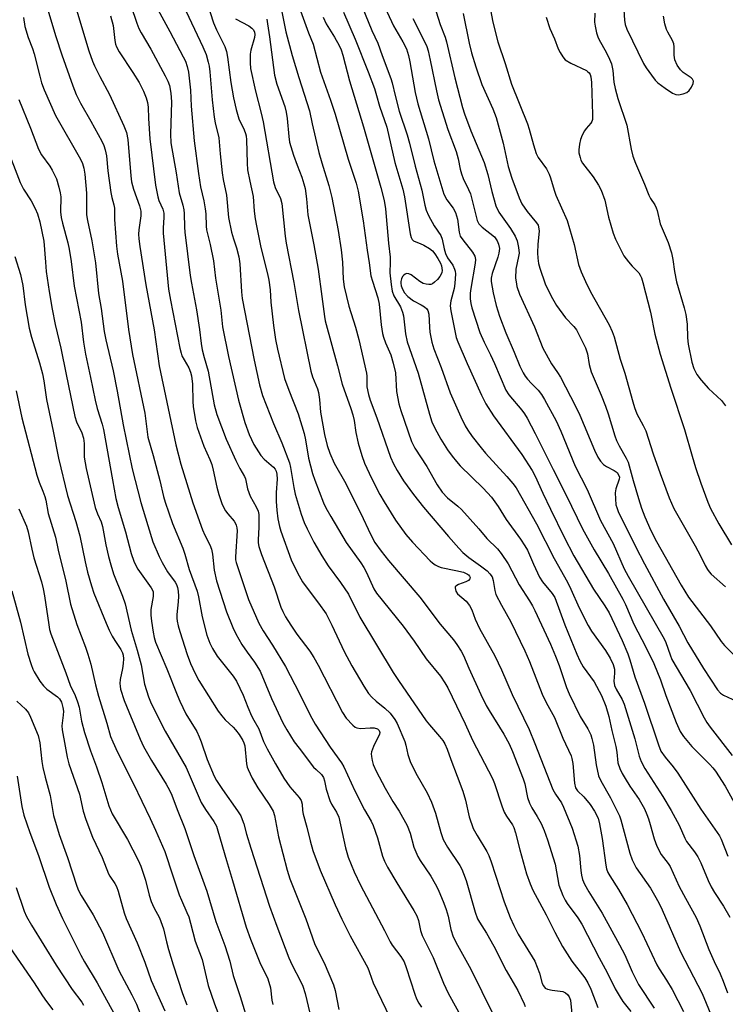
# Model space of a CAD drawing. Units: inches. Extents: x 1231771 to 1237771, y 577453 to 581453.
# Drawn here: x 1231983 to 1232190, y 579061 to 579350 of the extents above; entities that cross this region are included whole.
import ezdxf

# ---------------------------------------------------------------- set-up
doc = ezdxf.new("R2010")
doc.units = ezdxf.units.IN
doc.header["$MEASUREMENT"] = 0
doc.layers.add('Undefined', color=1, linetype='Continuous')

msp = doc.modelspace()

# ---------------------------------------------------------------- linework, layer by layer
at = {"layer": 'Undefined'}
for points, elevation in [([(1232027.89, 579361.55), (1232036.96, 579342.17), (1232037.92, 579339.88), (1232038.58, 579337.66), (1232038.82, 579336.46), (1232039.03, 579334.81), (1232039.72, 579326.57), (1232040.28, 579321.54), (1232040.59, 579319.84), (1232041.7, 579315.43), (1232042.07, 579310.71), (1232042.67, 579305.17), (1232042.97, 579303.2), (1232043.88, 579298.55), (1232044.53, 579291.98), (1232045.37, 579287.71), (1232045.97, 579285.76), (1232046.91, 579283.12), (1232047.59, 579280.42), (1232047.82, 579278.34), (1232048.32, 579270.19), (1232048.55, 579268.15), (1232052.03, 579250.06), (1232053.63, 579242.77), (1232054.53, 579239.68), (1232057.77, 579231.47), (1232060.19, 579225.76), (1232062.39, 579219.91), (1232062.73, 579218.48), (1232063.69, 579212.59), (1232064.08, 579210.7), (1232065.83, 579204.75), (1232066.74, 579202.33), (1232067.59, 579200.47), (1232069.6, 579196.56), (1232071.9, 579192.52), (1232073.81, 579189.61), (1232077.42, 579184.72), (1232079.76, 579181.29), (1232083.14, 579174.48), (1232092.87, 579158.2), (1232094.42, 579155.85), (1232102.62, 579144.06), (1232103.58, 579142.81), (1232106.55, 579139.4), (1232107.44, 579138.24), (1232108.05, 579137.26), (1232108.75, 579135.64), (1232109.79, 579132.68), (1232111.72, 579127.79), (1232113.36, 579123.32), (1232114.15, 579120.68), (1232115.25, 579115.78), (1232116.42, 579112.4), (1232117.53, 579110.3), (1232120.36, 579105.62), (1232120.96, 579104.4), (1232121.66, 579102.57), (1232125.54, 579090.77), (1232127.25, 579086.15), (1232128.31, 579083.81), (1232129.63, 579081.31), (1232134.47, 579073.39), (1232135.84, 579069.86), (1232136.7, 579066.83), (1232137.05, 579066.06), (1232137.56, 579065.45), (1232138.25, 579065.11), (1232139.62, 579064.81), (1232142.75, 579064.39), (1232143.48, 579064.07), (1232144.09, 579063.52), (1232144.58, 579062.85), (1232144.94, 579061.88), (1232145.12, 579060.76), (1232145.45, 579056.99)], 522), ([(1232023.13, 579354.26), (1232027.28, 579346.71), (1232031.23, 579339.27), (1232031.88, 579337.93), (1232032.41, 579336.39), (1232032.74, 579334.7), (1232033.34, 579329.4), (1232033.56, 579324.77), (1232034.42, 579314.57), (1232035.67, 579304.97), (1232036.33, 579300.99), (1232037.28, 579296.9), (1232037.69, 579294.56), (1232037.83, 579293.08), (1232037.95, 579289.49), (1232038.08, 579288.33), (1232039.09, 579284.09), (1232040.13, 579279.23), (1232040.65, 579274.18), (1232042.28, 579264.75), (1232042.78, 579259.83), (1232044.51, 579251.13), (1232047.48, 579238.25), (1232049.3, 579231.75), (1232050.62, 579228.22), (1232051.93, 579225.27), (1232054.03, 579222.03), (1232055.02, 579220.93), (1232057.76, 579218.64), (1232058.24, 579218.02), (1232058.52, 579217.38), (1232058.7, 579216.54), (1232058.78, 579215.07), (1232058.52, 579211.11), (1232058.55, 579208.5), (1232058.72, 579205.91), (1232059.02, 579203.37), (1232059.49, 579201.17), (1232059.87, 579199.82), (1232062.97, 579191.36), (1232064.83, 579187.49), (1232066.25, 579184.91), (1232067.92, 579182.62), (1232071, 579178.64), (1232073.17, 579175.49), (1232074.89, 579172.1), (1232078.45, 579164.43), (1232080.71, 579160.23), (1232084.23, 579154.22), (1232085.68, 579152.09), (1232086.58, 579150.99), (1232087.86, 579149.82), (1232090.45, 579147.73), (1232092, 579146.23), (1232093.4, 579144.45), (1232094.1, 579143.22), (1232096.29, 579137.91), (1232096.59, 579136.83), (1232097.17, 579134.11), (1232097.88, 579132.01), (1232099.58, 579128.63), (1232102.83, 579122.8), (1232104.14, 579120.07), (1232105.29, 579116.84), (1232106.86, 579111.2), (1232107.61, 579109.11), (1232108.85, 579106.9), (1232112.49, 579101.45), (1232113.03, 579100.44), (1232113.59, 579099.15), (1232114.36, 579097.05), (1232117.01, 579087.72), (1232117.66, 579085.83), (1232118.21, 579084.85), (1232120.32, 579081.59), (1232122.51, 579077.74), (1232126.08, 579070.58), (1232129.54, 579064.73), (1232131.4, 579060.8), (1232131.65, 579059.98)], 524), ([(1232038.18, 579355.31), (1232040.12, 579349.25), (1232040.95, 579347.2), (1232043.41, 579342.28), (1232043.93, 579340.83), (1232044.23, 579339.19), (1232045.2, 579331.65), (1232046.02, 579327.22), (1232046.78, 579323.77), (1232047.14, 579322.35), (1232047.56, 579321.05), (1232049.16, 579317.76), (1232049.55, 579316.69), (1232049.72, 579315.99), (1232049.81, 579314.87), (1232049.96, 579308), (1232050.11, 579306), (1232050.76, 579302.67), (1232051.8, 579298.16), (1232052.09, 579293.86), (1232052.37, 579291.6), (1232052.73, 579289.55), (1232054.03, 579283.14), (1232055.97, 579275.47), (1232056.38, 579273.56), (1232056.75, 579270.75), (1232056.96, 579267.07), (1232057.78, 579260.24), (1232058.35, 579256.16), (1232058.87, 579253.25), (1232061, 579244.67), (1232062.23, 579241.23), (1232064.98, 579234.26), (1232066.73, 579228.53), (1232067.17, 579226.66), (1232068.04, 579221.2), (1232069.16, 579216.69), (1232069.84, 579214.75), (1232072.42, 579208.12), (1232073.12, 579206.64), (1232074.53, 579204.13), (1232079.08, 579196.47), (1232083.36, 579190.51), (1232084.24, 579189.14), (1232085.02, 579187.64), (1232087.25, 579182.87), (1232087.98, 579181.58), (1232095.82, 579171.82), (1232099.1, 579167.39), (1232102.61, 579162.26), (1232106.83, 579157.12), (1232108.11, 579155.19), (1232108.99, 579153.7), (1232114.04, 579143.09), (1232116.2, 579138.32), (1232122.06, 579127.1), (1232122.68, 579125.55), (1232124.79, 579119.02), (1232125.5, 579117.19), (1232126.19, 579116.01), (1232127.96, 579113.43), (1232128.36, 579112.67), (1232128.86, 579111.08), (1232130.06, 579106.07), (1232132.08, 579099.07), (1232133.12, 579096.12), (1232133.91, 579094.27), (1232137.87, 579087.02), (1232140.39, 579081.91), (1232142.65, 579077.66), (1232145.38, 579073.38), (1232149.15, 579068.49), (1232150.12, 579067.01), (1232151, 579065.15), (1232153.03, 579059.74)], 520), ([(1232065.65, 579352.79), (1232067.98, 579346.34), (1232069.34, 579342.97), (1232071.58, 579334.77), (1232074.5, 579326.55), (1232075.85, 579322.4), (1232079.68, 579309.12), (1232082.03, 579302.09), (1232082.56, 579299.78), (1232084.06, 579290.99), (1232085.21, 579282.41), (1232085.85, 579278.68), (1232086.37, 579274.89), (1232086.78, 579273.25), (1232088.34, 579268.41), (1232088.78, 579266.51), (1232089.37, 579260.42), (1232089.74, 579257.89), (1232090.05, 579256.8), (1232090.64, 579255.2), (1232092.19, 579251.65), (1232092.93, 579249.22), (1232093.57, 579246.29), (1232093.91, 579240.81), (1232094.57, 579237.24), (1232095.14, 579235.29), (1232098.26, 579226.1), (1232099.21, 579224.18), (1232102.76, 579218.79), (1232105.82, 579213.38), (1232107.3, 579211.2), (1232108.84, 579209.56), (1232111.93, 579207.11), (1232112.99, 579206.14), (1232118.08, 579200.42), (1232120.38, 579197.58), (1232123.51, 579194.56), (1232124.64, 579193.19), (1232126.7, 579190.17), (1232129.88, 579184), (1232132.94, 579179.27), (1232133.81, 579177.8), (1232134.47, 579176.5), (1232139.07, 579166.58), (1232140.58, 579163.05), (1232141.63, 579160.28), (1232143.81, 579153.83), (1232144.56, 579151.93), (1232147.81, 579145.25), (1232150.05, 579141.64), (1232150.93, 579139.87), (1232151.26, 579138.79), (1232151.7, 579136.84), (1232152.51, 579131.1), (1232153.26, 579127.8), (1232153.86, 579126.38), (1232156.71, 579121.35), (1232159.34, 579116.09), (1232159.74, 579114.87), (1232162.38, 579105.14), (1232163.08, 579103.18), (1232164.29, 579100.82), (1232168.47, 579094.79), (1232169.67, 579092.8), (1232170.89, 579090.54), (1232171.87, 579088.47), (1232177.3, 579076.07), (1232183.64, 579063.88), (1232186.71, 579056.51)], 512), ([(1232083.82, 579353.95), (1232086.65, 579347.01), (1232088.39, 579343.29), (1232089.65, 579339.59), (1232092.24, 579332.92), (1232092.63, 579331.58), (1232093.43, 579327.85), (1232094.62, 579323.29), (1232096.98, 579316.34), (1232097.69, 579313.82), (1232099.31, 579307.12), (1232101.36, 579300), (1232102.16, 579295.59), (1232102.57, 579294.19), (1232103.3, 579292.61), (1232104.94, 579289.53), (1232106.88, 579286.68), (1232107.26, 579285.63), (1232107.83, 579282.77), (1232108.25, 579281.46), (1232108.9, 579280.15), (1232110.37, 579278.03), (1232110.93, 579276.79), (1232111.07, 579276.27), (1232111.16, 579275.43), (1232111.04, 579272.58), (1232110.77, 579271.16), (1232109.83, 579267.51), (1232109.64, 579266), (1232109.82, 579264.54), (1232111.09, 579258.15), (1232111.43, 579256.76), (1232111.86, 579255.47), (1232114.62, 579249.11), (1232118.87, 579239.74), (1232120.11, 579237.26), (1232122.36, 579233.68), (1232130.68, 579222.29), (1232133.74, 579217.61), (1232134.61, 579215.96), (1232136.88, 579210.93), (1232139.09, 579206.28), (1232143.14, 579198.03), (1232145.99, 579192.48), (1232151.76, 579182.72), (1232155.11, 579177.83), (1232156.31, 579175.73), (1232160.15, 579167.66), (1232161.79, 579163.69), (1232162.38, 579161.99), (1232163.86, 579156.93), (1232166.71, 579149.25), (1232170.8, 579136.95), (1232171.57, 579135.14), (1232172.75, 579133.38), (1232175.17, 579130.47), (1232176.51, 579128.65), (1232183.25, 579118.01), (1232188.11, 579111.2), (1232188.73, 579110.21), (1232189.21, 579109.26), (1232191.18, 579104.22)], 506), ([(1232089.83, 579355.08), (1232093.03, 579348.39), (1232095.75, 579343.69), (1232096.76, 579341.56), (1232097.36, 579339.63), (1232097.82, 579337.81), (1232099.39, 579328.79), (1232100.18, 579325.38), (1232103.23, 579315.18), (1232104.85, 579308.71), (1232107.81, 579298.91), (1232108.63, 579297.16), (1232110.53, 579294.71), (1232111.2, 579293.48), (1232111.76, 579291.49), (1232112.25, 579287.73), (1232112.61, 579286.5), (1232113.32, 579285.39), (1232116.2, 579281.83), (1232116.87, 579280.66), (1232117.03, 579279.66), (1232116.97, 579278.53), (1232115.66, 579271.17), (1232115.53, 579269.71), (1232115.55, 579268.07), (1232115.72, 579266.75), (1232116.02, 579265.43), (1232118.35, 579258.2), (1232119.6, 579255.3), (1232121.5, 579251.59), (1232122.69, 579249.06), (1232125.99, 579241.23), (1232126.91, 579239.83), (1232130.65, 579235.4), (1232131.47, 579234.23), (1232132.22, 579232.98), (1232134.6, 579228.5), (1232139.86, 579217.87), (1232143.74, 579210.35), (1232148.48, 579200.46), (1232151.94, 579194.29), (1232156.17, 579187.34), (1232160.36, 579179.81), (1232161.11, 579178.2), (1232163.55, 579172.46), (1232167.15, 579165.69), (1232169.42, 579160.91), (1232171.38, 579156.06), (1232173.04, 579151.45), (1232176.04, 579143.53), (1232177.25, 579140.9), (1232178.17, 579139.42), (1232180.63, 579136.42), (1232185.9, 579131.21), (1232186.84, 579130.17), (1232187.55, 579129.25), (1232190.44, 579124.85), (1232193.05, 579119.98)], 504), ([(1232121.53, 579353.02), (1232122.19, 579349.41), (1232123.64, 579343.68), (1232125.77, 579337.32), (1232127.69, 579331.16), (1232132.39, 579319.51), (1232132.87, 579318.01), (1232134.09, 579313.38), (1232134.88, 579310.84), (1232135.53, 579309.63), (1232137.89, 579306.35), (1232138.73, 579304.79), (1232139.13, 579303.7), (1232140.17, 579300.08), (1232140.69, 579298.55), (1232144.03, 579291.12), (1232146.03, 579284.11), (1232147.38, 579278.16), (1232148.1, 579276.04), (1232149.37, 579273.22), (1232150.89, 579270.18), (1232156.31, 579260.47), (1232157.24, 579258.48), (1232157.77, 579256.89), (1232159.61, 579250.37), (1232160.94, 579246.23), (1232163.26, 579237.85), (1232163.8, 579236.13), (1232164.51, 579234.32), (1232166.36, 579230.85), (1232167.09, 579229.24), (1232169.25, 579222.56), (1232171.29, 579216.72), (1232173.93, 579209.55), (1232175.3, 579206.44), (1232181.59, 579195.45), (1232183.13, 579192.55), (1232184.5, 579189.68), (1232185.2, 579188.47), (1232185.69, 579187.79), (1232186.3, 579187.14), (1232190.52, 579183.42)], 496), ([(1232160.65, 579353.08), (1232160.87, 579350.06), (1232161.08, 579348.72), (1232161.49, 579347.42), (1232166.48, 579337.27), (1232167.26, 579336.01), (1232168.79, 579333.83), (1232169.87, 579332.42), (1232170.69, 579331.62), (1232172.78, 579330.04), (1232174.98, 579328.56), (1232175.9, 579328.18), (1232176.7, 579328.11), (1232178.13, 579328.38), (1232179.2, 579328.8), (1232179.84, 579329.35), (1232180.49, 579330.33), (1232180.98, 579331.36), (1232181.09, 579332.1), (1232180.83, 579332.65), (1232180.47, 579333.03), (1232178.09, 579334.66), (1232177.26, 579335.43), (1232176.35, 579336.84), (1232175.64, 579338.37), (1232175.42, 579339.69), (1232175.45, 579342.21), (1232175.35, 579343.03), (1232174.96, 579344.02), (1232173.55, 579346.47), (1232173.17, 579347.26), (1232172.71, 579348.9), (1232172.32, 579351.15)], 490), ([(1232046.61, 579350.44), (1232050.46, 579348.35), (1232051.41, 579347.71), (1232051.84, 579347.19), (1232052.11, 579346.51), (1232052.22, 579345.78), (1232052.17, 579344.95), (1232051.12, 579341.21), (1232050.92, 579340.06), (1232050.84, 579337.5), (1232051.01, 579335.77), (1232052.4, 579329.1), (1232054.11, 579322.71), (1232054.66, 579320.17), (1232057.73, 579302.53), (1232058.25, 579300.86), (1232059.76, 579297.58), (1232060.19, 579296.16), (1232061.18, 579286.49), (1232061.45, 579284.49), (1232063.74, 579272.87), (1232065.06, 579264.63), (1232068.67, 579246.78), (1232069.21, 579245.13), (1232070.62, 579241.65), (1232070.95, 579240.55), (1232071.26, 579238.54), (1232071.59, 579234.8), (1232072.73, 579228.24), (1232073.46, 579224.94), (1232074.25, 579222.76), (1232075.57, 579219.82), (1232078.96, 579213.79), (1232081.11, 579209.43), (1232083.31, 579205.21), (1232086.33, 579198.66), (1232087.52, 579196.46), (1232089.33, 579193.89), (1232091.49, 579191.13), (1232100.71, 579180.34), (1232106.72, 579172.46), (1232110.6, 579167.86), (1232111.62, 579166.48), (1232112.88, 579164.51), (1232113.58, 579163.23), (1232115.14, 579159.53), (1232118.67, 579151.77), (1232120.24, 579148.56), (1232121.12, 579147.03), (1232125.45, 579140.06), (1232126.96, 579137.27), (1232127.95, 579135.04), (1232131.1, 579126.93), (1232131.55, 579125.45), (1232132.4, 579121.5), (1232132.91, 579119.83), (1232133.61, 579118.41), (1232135.24, 579115.85), (1232136.33, 579113.84), (1232137.23, 579111.75), (1232138.22, 579109.06), (1232140.5, 579101.9), (1232141.56, 579095.67), (1232142.75, 579092.62), (1232143.38, 579091.28), (1232143.97, 579090.31), (1232147.11, 579086.12), (1232148.3, 579084.2), (1232153.44, 579074.35), (1232155.79, 579070.03), (1232158.14, 579065.25), (1232159.53, 579062.72), (1232160.36, 579061.52), (1232162.73, 579058.55)], 518), ([(1232055.73, 579350.31), (1232056.01, 579348.9), (1232056.58, 579345.08), (1232058.07, 579333.84), (1232058.72, 579331.2), (1232061.03, 579324.6), (1232061.49, 579323.01), (1232061.78, 579321.09), (1232062.22, 579315.86), (1232062.48, 579314.11), (1232063.57, 579310.35), (1232064.65, 579307.36), (1232066.03, 579303.83), (1232066.67, 579301.91), (1232067.04, 579300.53), (1232067.47, 579297.47), (1232067.79, 579292.83), (1232069.59, 579284.01), (1232070.83, 579276.85), (1232071.96, 579268.82), (1232072.68, 579262.92), (1232072.92, 579261.58), (1232076.56, 579248.37), (1232077.86, 579243.01), (1232080.43, 579235.88), (1232081.02, 579234.01), (1232081.4, 579232.35), (1232081.92, 579228.76), (1232082.59, 579225.65), (1232083.67, 579222.06), (1232084.49, 579219.81), (1232085.8, 579216.85), (1232088.08, 579212.19), (1232088.95, 579210.53), (1232090.2, 579208.41), (1232093.6, 579202.97), (1232096.66, 579198.78), (1232098.58, 579196.54), (1232103.76, 579191.02), (1232104.4, 579190.44), (1232105.27, 579189.84), (1232106.21, 579189.38), (1232107.03, 579189.12), (1232111.3, 579188.26), (1232113.54, 579187.68), (1232114.71, 579187.17), (1232115.04, 579186.92), (1232115.35, 579186.55), (1232115.5, 579186.14), (1232115.44, 579185.73), (1232114.99, 579185.24), (1232114.27, 579184.89), (1232112.12, 579184.11), (1232111.28, 579183.62), (1232111.15, 579183.46), (1232111.06, 579183.07), (1232111.26, 579182.16), (1232111.81, 579181.31), (1232114.3, 579179.15), (1232115.32, 579177.91), (1232115.96, 579176.67), (1232116.98, 579173.89), (1232118.22, 579171.17), (1232122.76, 579163.16), (1232124.7, 579159.04), (1232127.84, 579151.71), (1232132.81, 579141.45), (1232134.51, 579137.37), (1232139.83, 579123.83), (1232140.59, 579122.45), (1232142.33, 579119.92), (1232142.96, 579118.67), (1232145.48, 579112.46), (1232147.11, 579107.15), (1232147.63, 579104.38), (1232147.98, 579100.01), (1232148.17, 579098.64), (1232148.5, 579097.38), (1232149.09, 579096.04), (1232150.41, 579093.73), (1232154.32, 579087.5), (1232159.38, 579078.13), (1232160.92, 579075.17), (1232163.1, 579070.26), (1232165.01, 579066.46), (1232169.52, 579059.54)], 516), ([(1232060.14, 579352.45), (1232061.32, 579346.64), (1232063.22, 579339.61), (1232065.15, 579333.14), (1232068.3, 579323.38), (1232069.1, 579319.57), (1232071.08, 579311.12), (1232071.92, 579308.03), (1232074.03, 579301.38), (1232074.88, 579297.84), (1232076.75, 579288.19), (1232077.66, 579282.54), (1232078.04, 579278.83), (1232078.2, 579273.83), (1232078.45, 579271.62), (1232079.88, 579265.95), (1232081.84, 579259.79), (1232082.84, 579256.17), (1232085.01, 579246.22), (1232085.11, 579245.36), (1232085.2, 579242.21), (1232085.61, 579239.92), (1232086.09, 579238.28), (1232088.05, 579233.08), (1232092.15, 579221.52), (1232092.97, 579219.55), (1232094.04, 579217.6), (1232095.97, 579214.62), (1232098.88, 579210.54), (1232101.85, 579206.84), (1232109.11, 579198.24), (1232112.17, 579194.75), (1232113.38, 579193.5), (1232115.15, 579192), (1232118.51, 579189.63), (1232120.54, 579188.08), (1232121.33, 579187.28), (1232121.93, 579186.33), (1232122.25, 579185.31), (1232122.72, 579182.31), (1232123.1, 579181.2), (1232124.7, 579177.99), (1232127.41, 579173.15), (1232131.56, 579164.59), (1232132.92, 579161.43), (1232136.63, 579151.85), (1232137.81, 579149.45), (1232140.27, 579144.99), (1232142.71, 579138.94), (1232145.14, 579133.76), (1232145.4, 579132.93), (1232145.68, 579131.49), (1232146.16, 579125.65), (1232146.47, 579124.28), (1232147.05, 579123.4), (1232148.9, 579121.65), (1232150.76, 579119.45), (1232152.03, 579117.48), (1232153.1, 579115.39), (1232153.54, 579113.71), (1232154.28, 579109.44), (1232155.33, 579101.62), (1232155.58, 579100.49), (1232155.98, 579099.42), (1232156.55, 579098.4), (1232159.09, 579094.43), (1232161.68, 579090.06), (1232165.94, 579081.7), (1232170.38, 579072.26), (1232171.07, 579071.08), (1232173.23, 579067.77), (1232174.81, 579065.04), (1232178.19, 579058.6)], 514), ([(1232072.28, 579350.91), (1232073.23, 579348.93), (1232075.63, 579345.06), (1232077.02, 579342.61), (1232077.59, 579341.34), (1232078.13, 579339.75), (1232080.04, 579332.23), (1232084.2, 579318.63), (1232089.26, 579300.8), (1232090.27, 579297.01), (1232090.65, 579294.54), (1232091.49, 579284.47), (1232091.96, 579280.3), (1232092.03, 579278.89), (1232091.89, 579275.75), (1232092.27, 579272.3), (1232092.59, 579270.31), (1232093.09, 579268.96), (1232095.03, 579265.71), (1232095.67, 579264.2), (1232095.9, 579263.11), (1232096.52, 579257.84), (1232096.99, 579255.41), (1232100.2, 579246.19), (1232103.53, 579234.16), (1232104.28, 579231.91), (1232105.11, 579230.03), (1232106.91, 579226.81), (1232108.88, 579223.68), (1232110.2, 579221.81), (1232111.45, 579220.23), (1232112.53, 579219.03), (1232119.37, 579212.46), (1232121.81, 579209.79), (1232123.73, 579207.06), (1232126.06, 579203.23), (1232130.28, 579197.44), (1232131.61, 579195.51), (1232132.31, 579194.17), (1232134.09, 579190.05), (1232135.9, 579186.27), (1232136.8, 579184.9), (1232139.64, 579181.43), (1232140.36, 579180.25), (1232143.32, 579172.23), (1232146.8, 579163.66), (1232147.75, 579161.61), (1232148.73, 579159.92), (1232151.92, 579155.48), (1232154.1, 579151.49), (1232155.36, 579148.33), (1232156.26, 579145.27), (1232157.15, 579141.13), (1232158.28, 579136.44), (1232158.57, 579134.77), (1232158.94, 579131.69), (1232159.48, 579129.96), (1232160.2, 579128.5), (1232161.05, 579127.03), (1232162.43, 579124.83), (1232165.14, 579120.84), (1232166.68, 579118.13), (1232167.42, 579116.51), (1232167.93, 579115.17), (1232168.43, 579113.56), (1232169.55, 579109.34), (1232170.34, 579107.2), (1232171.64, 579104.72), (1232173.69, 579102.11), (1232174.31, 579101.18), (1232176.94, 579095.31), (1232178.77, 579091.88), (1232181.95, 579086.23), (1232182.99, 579083.75), (1232185.64, 579076.82), (1232187.22, 579073.28), (1232188.95, 579069.66), (1232189.85, 579067.44), (1232191.11, 579064.08)], 510), ([(1232078.27, 579352.4), (1232081.71, 579344.45), (1232085.54, 579334.8), (1232087.36, 579329.92), (1232088.03, 579327.83), (1232088.89, 579324.71), (1232091, 579318.52), (1232093.35, 579308.17), (1232095.7, 579300.29), (1232096.18, 579298.09), (1232097.92, 579287.23), (1232098.16, 579286.13), (1232098.45, 579285.54), (1232098.9, 579285.12), (1232099.57, 579284.8), (1232100.85, 579284.36), (1232101.86, 579283.87), (1232103.54, 579282.86), (1232104.41, 579282.18), (1232105.12, 579281.32), (1232106.03, 579279.91), (1232106.81, 579278.54), (1232107.08, 579277.8), (1232107.26, 579276.41), (1232107.21, 579275.86), (1232107.04, 579275.36), (1232106.61, 579274.67), (1232105.87, 579273.81), (1232105.08, 579273), (1232104.44, 579272.53), (1232103.95, 579272.35), (1232103.41, 579272.3), (1232102.57, 579272.38), (1232101.74, 579272.62), (1232100.74, 579273.21), (1232098.2, 579275.11), (1232097.47, 579275.48), (1232096.78, 579275.55), (1232096.37, 579275.37), (1232096, 579275.06), (1232095.68, 579274.67), (1232095.35, 579273.97), (1232095.15, 579273.21), (1232095.12, 579272.7), (1232095.22, 579271.94), (1232095.39, 579271.42), (1232096.16, 579269.95), (1232097.2, 579268.75), (1232098.83, 579267.55), (1232101.09, 579266.32), (1232102.09, 579265.69), (1232102.74, 579265.14), (1232103.07, 579264.66), (1232103.33, 579263.58), (1232103.52, 579259.76), (1232103.69, 579258.25), (1232104.28, 579255.36), (1232104.79, 579253.41), (1232106.95, 579247.86), (1232109.63, 579240.44), (1232112.72, 579233.36), (1232114.05, 579230.72), (1232114.79, 579229.49), (1232116.06, 579227.65), (1232118.75, 579224.29), (1232120.06, 579222.75), (1232126.33, 579215.81), (1232128.08, 579213.76), (1232128.98, 579212.54), (1232135, 579201.94), (1232140.15, 579191.75), (1232144.06, 579184.76), (1232145.05, 579182.77), (1232147.55, 579177.28), (1232150.16, 579172.04), (1232151.17, 579170.39), (1232155.26, 579164.69), (1232156.66, 579162.46), (1232157.49, 579160.57), (1232157.87, 579159.18), (1232157.93, 579158.07), (1232157.74, 579155.63), (1232157.95, 579154.37), (1232158.38, 579153.34), (1232160.16, 579150.29), (1232160.77, 579148.88), (1232163.87, 579138.68), (1232165.12, 579133.6), (1232165.73, 579132.01), (1232166.8, 579130.03), (1232172.14, 579121.76), (1232174.55, 579117.66), (1232176.9, 579113.29), (1232178.58, 579109.51), (1232179.07, 579108.55), (1232181.39, 579105.47), (1232182.36, 579104), (1232183.25, 579102.25), (1232185.46, 579097.09), (1232186.34, 579095.23), (1232187.33, 579093.51), (1232189.97, 579089.48), (1232191.77, 579086.27)], 508), ([(1232098.62, 579350.53), (1232102.21, 579343.55), (1232102.75, 579342.32), (1232103.13, 579341.02), (1232103.76, 579338.24), (1232105.58, 579329.21), (1232106.24, 579326.56), (1232108.98, 579317.88), (1232111.41, 579311.39), (1232111.98, 579309.21), (1232112.56, 579306.18), (1232112.94, 579304.82), (1232113.45, 579303.49), (1232115.06, 579300.24), (1232115.6, 579298.93), (1232117.57, 579291.14), (1232118.09, 579290.15), (1232119.02, 579289.15), (1232122.66, 579286.32), (1232123.46, 579285.18), (1232123.88, 579284.18), (1232124.11, 579282.88), (1232123.97, 579281.47), (1232123.65, 579280.33), (1232121.98, 579275.56), (1232121.69, 579274.16), (1232121.69, 579273.18), (1232122.23, 579269.88), (1232123.13, 579266.16), (1232124.15, 579262.95), (1232126.02, 579258.1), (1232128.47, 579252.41), (1232130.07, 579248.34), (1232131.08, 579246.3), (1232131.69, 579245.35), (1232132.38, 579244.47), (1232133.5, 579243.21), (1232135.47, 579241.2), (1232136.44, 579239.97), (1232137.35, 579238.45), (1232140.78, 579232.22), (1232142.17, 579229.22), (1232146.38, 579218.88), (1232149.84, 579212.02), (1232153.76, 579202.91), (1232157.55, 579196.14), (1232160.78, 579188.73), (1232161.93, 579186.59), (1232172.48, 579168.15), (1232172.99, 579167.07), (1232174.23, 579163.41), (1232174.8, 579162.09), (1232180.18, 579152.9), (1232184.23, 579144.88), (1232185.06, 579143.56), (1232186.06, 579142.18), (1232192.5, 579133.78)], 502), ([(1232105.52, 579352.46), (1232106.73, 579348.78), (1232108.17, 579345.05), (1232108.6, 579343.68), (1232111.04, 579333.09), (1232113.24, 579324.33), (1232113.85, 579322.49), (1232115.72, 579317.47), (1232118.88, 579310.07), (1232119.59, 579308.2), (1232120.73, 579304.62), (1232121.87, 579299.68), (1232123.06, 579295.47), (1232123.96, 579293.53), (1232127.34, 579288.8), (1232128.69, 579286.5), (1232129.28, 579285.17), (1232129.73, 579283.22), (1232129.88, 579281.56), (1232129.75, 579280.53), (1232128.92, 579276.84), (1232128.86, 579274.21), (1232128.98, 579273.09), (1232129.25, 579271.75), (1232129.99, 579269.47), (1232134.41, 579259.87), (1232136.87, 579253.6), (1232139.43, 579248.96), (1232141.18, 579246.41), (1232142.04, 579245.01), (1232146.46, 579236.55), (1232147.69, 579233.87), (1232152.04, 579223.57), (1232153.03, 579221.55), (1232153.78, 579220.36), (1232154.65, 579219.41), (1232155.54, 579218.81), (1232157.85, 579217.63), (1232158.66, 579216.98), (1232159.12, 579216.38), (1232159.35, 579215.69), (1232159.32, 579215.08), (1232158.26, 579212.22), (1232158.11, 579211.09), (1232158.16, 579209.32), (1232158.34, 579207.55), (1232158.55, 579206.69), (1232158.97, 579205.58), (1232164.04, 579195.3), (1232166.68, 579190.2), (1232172.35, 579179.74), (1232176.92, 579171.83), (1232179.47, 579166.94), (1232184.01, 579159.37), (1232188.14, 579153.17), (1232189.06, 579152.18), (1232189.89, 579151.54), (1232193.71, 579149.82)], 500), ([(1232113.42, 579351.98), (1232115.19, 579343.23), (1232115.89, 579340.38), (1232117.15, 579336.26), (1232118.93, 579331.06), (1232122.13, 579323.99), (1232123.11, 579321.36), (1232125.23, 579313.83), (1232126.71, 579307), (1232127.79, 579303.54), (1232129.88, 579297.79), (1232130.7, 579296.01), (1232132.27, 579293.73), (1232135.01, 579290.44), (1232135.45, 579289.73), (1232135.63, 579289.26), (1232135.82, 579288.01), (1232135.35, 579284.2), (1232135.28, 579281.58), (1232135.37, 579280.05), (1232135.62, 579278.48), (1232135.94, 579277.15), (1232137.55, 579272.54), (1232139.33, 579268.87), (1232140.92, 579266.17), (1232143.51, 579262.53), (1232145.94, 579259.92), (1232146.72, 579258.93), (1232147.56, 579257.45), (1232149.42, 579253.72), (1232150.02, 579251.94), (1232150.45, 579248.83), (1232151.09, 579246.6), (1232154.03, 579239.8), (1232155.31, 579236.57), (1232156.1, 579234.25), (1232158.04, 579227.78), (1232158.51, 579226.42), (1232159.24, 579224.86), (1232161.36, 579221.25), (1232161.91, 579220.05), (1232163.37, 579214.7), (1232164.95, 579209.4), (1232165.84, 579206.57), (1232166.78, 579204.04), (1232168.59, 579200.01), (1232170.27, 579196.73), (1232177.45, 579183.86), (1232179.64, 579180.38), (1232186.07, 579171.91), (1232189.2, 579167.37), (1232190.27, 579166.15), (1232193.6, 579162.85)], 498), ([(1232137.8, 579350.94), (1232138.89, 579347.57), (1232140.25, 579344.56), (1232141.37, 579341.58), (1232141.91, 579340.51), (1232142.69, 579339.24), (1232143.45, 579338.39), (1232145.12, 579337.4), (1232149.69, 579335.19), (1232150.12, 579334.87), (1232150.46, 579334.49), (1232150.73, 579334.05), (1232150.98, 579333.32), (1232151.15, 579331.66), (1232151.46, 579322.29), (1232151.41, 579320.85), (1232151.21, 579320.21), (1232150.92, 579319.74), (1232149.58, 579318.21), (1232149.07, 579317.51), (1232148.44, 579316.25), (1232147.94, 579314.93), (1232147.62, 579313.56), (1232147.44, 579311.88), (1232147.48, 579311.03), (1232147.78, 579309.64), (1232148.05, 579308.84), (1232148.5, 579307.97), (1232151.69, 579303.96), (1232153.19, 579301.52), (1232153.97, 579300.01), (1232155.04, 579297.12), (1232156.18, 579292.09), (1232157.55, 579287.44), (1232158.24, 579285.62), (1232159.88, 579282.27), (1232160.7, 579280.78), (1232161.99, 579278.95), (1232163.06, 579277.66), (1232165.02, 579275.71), (1232165.5, 579275.04), (1232165.86, 579274.28), (1232166.27, 579272.9), (1232168.46, 579264.16), (1232169.76, 579257.68), (1232171.32, 579251.8), (1232174.46, 579241.86), (1232178.49, 579229.72), (1232180.69, 579221.83), (1232181.72, 579218.5), (1232183.24, 579213.9), (1232185.3, 579208.34), (1232186.16, 579206.46), (1232188.61, 579201.91), (1232192.25, 579195.72)], 494), ([(1232152.1, 579352.05), (1232152.08, 579349.44), (1232152.2, 579348.28), (1232152.64, 579346.26), (1232152.98, 579345.14), (1232153.28, 579344.44), (1232155.59, 579340.44), (1232156.49, 579338.56), (1232157.02, 579337.19), (1232157.45, 579335.27), (1232157.76, 579331.84), (1232158.07, 579329.98), (1232158.89, 579326.96), (1232161.55, 579319.13), (1232162.82, 579312.05), (1232163.31, 579310.01), (1232164.04, 579307.97), (1232166.7, 579301.81), (1232168, 579298.53), (1232168.5, 579297.58), (1232169.72, 579295.75), (1232170.15, 579294.88), (1232170.41, 579294.07), (1232171.36, 579290.14), (1232173.67, 579284.61), (1232174.64, 579281.66), (1232175.08, 579279.67), (1232175.55, 579276.15), (1232176.14, 579273.08), (1232178.39, 579265.45), (1232178.85, 579263.48), (1232179.29, 579260.68), (1232179.4, 579256.61), (1232179.58, 579254.75), (1232180.65, 579249.5), (1232181.24, 579247.56), (1232182.09, 579245.8), (1232183.35, 579244.17), (1232185.52, 579241.74), (1232189.3, 579238.15), (1232190.55, 579236.6)], 492), ([(1231982.88, 579326.73), (1231986.36, 579318.31), (1231988.71, 579312.11), (1231989.58, 579310.43), (1231992.03, 579307.1), (1231992.75, 579305.92), (1231993.95, 579303.35), (1231994.67, 579300.88), (1231995.09, 579299.21), (1231995.25, 579298.09), (1231995.17, 579293.65), (1231995.32, 579292.04), (1231995.7, 579290.34), (1231997.28, 579284.6), (1231997.7, 579282.68), (1231998.25, 579279.05), (1231999.14, 579271.82), (1232001.22, 579261.2), (1232001.94, 579255.39), (1232002.51, 579251.85), (1232004.01, 579244.96), (1232005.35, 579238.3), (1232005.97, 579235.89), (1232007.36, 579231.26), (1232007.76, 579229.65), (1232010.39, 579214.83), (1232011.43, 579209.43), (1232012.12, 579206.7), (1232014.29, 579199.61), (1232015.96, 579193.17), (1232016.67, 579190.92), (1232017.17, 579189.84), (1232017.91, 579188.56), (1232021.78, 579183.14), (1232022.21, 579182.39), (1232022.36, 579181.91), (1232022.43, 579181.4), (1232022.39, 579180.57), (1232021.73, 579176.74), (1232021.67, 579175.06), (1232021.86, 579173.32), (1232022.34, 579170.13), (1232022.67, 579168.5), (1232023.09, 579167.16), (1232026.35, 579159.33), (1232029.43, 579151.63), (1232030.26, 579149.77), (1232032.01, 579146.11), (1232035.18, 579140.83), (1232035.94, 579139.34), (1232036.52, 579137.84), (1232038.25, 579132.6), (1232040.26, 579127.77), (1232040.97, 579126.49), (1232042.73, 579123.83), (1232047.17, 579117.57), (1232048.1, 579116.04), (1232048.56, 579115.05), (1232049.01, 579113.77), (1232049.83, 579110.67), (1232051.04, 579106.59), (1232056.58, 579089.54), (1232058.68, 579083.67), (1232062.22, 579074.37), (1232063.21, 579072.22), (1232065.71, 579067.5), (1232066.36, 579066), (1232067, 579063.8), (1232068.37, 579058.11)], 536), ([(1231974.48, 579324.97), (1231983.28, 579302.33), (1231984.27, 579300.35), (1231986.5, 579296.93), (1231987.75, 579294.69), (1231988.38, 579293.12), (1231989.12, 579290.69), (1231990.31, 579285), (1231990.71, 579278.85), (1231990.97, 579276.1), (1231991.8, 579270.25), (1231992.69, 579265.02), (1231993.58, 579260.58), (1231995.28, 579253.6), (1231996.81, 579245.8), (1231999.38, 579233.45), (1231999.89, 579231.88), (1232001.42, 579228.72), (1232001.92, 579227.17), (1232002.1, 579225.56), (1232002.13, 579221.57), (1232002.71, 579218.16), (1232005.37, 579206.72), (1232006.01, 579204.88), (1232007.07, 579202.55), (1232007.51, 579201.2), (1232008.5, 579195.78), (1232009.29, 579192.32), (1232009.96, 579189.85), (1232010.77, 579187.28), (1232013.39, 579180.63), (1232014.11, 579178.38), (1232015.9, 579170.67), (1232017.7, 579164.81), (1232018.86, 579160.48), (1232019.84, 579154.75), (1232021.02, 579151.08), (1232021.59, 579149.62), (1232022.55, 579147.58), (1232025.91, 579140.96), (1232032.11, 579130.31), (1232036.5, 579120.04), (1232037.75, 579117.93), (1232040.21, 579114.44), (1232040.95, 579113.02), (1232041.41, 579111.66), (1232043.93, 579102.93), (1232045.73, 579097.09), (1232049.68, 579083.38), (1232050.98, 579079.86), (1232053.75, 579072.97), (1232054.33, 579071.67), (1232055.53, 579069.42), (1232056.08, 579068.11), (1232056.81, 579065.52), (1232057.29, 579061.89), (1232057.53, 579060.57)], 538), ([(1231981.7, 579280.57), (1231983.44, 579275.23), (1231984.12, 579271.99), (1231984.8, 579266.28), (1231986, 579259.42), (1231986.64, 579256.85), (1231988.96, 579249.27), (1231989.85, 579246.01), (1231990.23, 579243.99), (1231991.04, 579238.5), (1231993.02, 579229.18), (1231994.58, 579221.26), (1231997.22, 579210.24), (1231999.62, 579202.67), (1232000.87, 579198.38), (1232002.37, 579190.77), (1232003.13, 579187.76), (1232004.28, 579183.67), (1232004.95, 579181.57), (1232008.55, 579172.74), (1232009.45, 579170.72), (1232010.37, 579168.92), (1232011.11, 579167.66), (1232012.89, 579164.97), (1232013.36, 579164.04), (1232013.6, 579163.32), (1232013.71, 579162.27), (1232013.6, 579160.83), (1232013.37, 579159.39), (1232012.65, 579156.18), (1232012.55, 579155.03), (1232012.64, 579154.19), (1232012.83, 579153.36), (1232013.88, 579150.04), (1232015.19, 579146.62), (1232018.55, 579138.65), (1232019.57, 579136.48), (1232021.91, 579132.33), (1232026.25, 579125.41), (1232027.21, 579123.66), (1232027.88, 579122.12), (1232029.4, 579117.91), (1232031.71, 579112.35), (1232034.37, 579104.44), (1232038.13, 579093.93), (1232040.75, 579084.99), (1232043.45, 579077.97), (1232044.89, 579073.32), (1232045.93, 579069.09), (1232047.99, 579062.95), (1232050.59, 579054.38)], 540), ([(1231982.1, 579241.05), (1231983.8, 579233.13), (1231988.23, 579216.29), (1231988.93, 579214.15), (1231989.97, 579211.58), (1231990.53, 579209.96), (1231990.81, 579208.86), (1231991.54, 579205), (1231993.72, 579198.06), (1231994.48, 579194.16), (1231996.68, 579185.03), (1231998.1, 579178.28), (1231999.97, 579172.38), (1232002.53, 579165.7), (1232003.23, 579163.63), (1232004.06, 579160.67), (1232005.43, 579154.59), (1232006.29, 579151.24), (1232008.78, 579143.3), (1232009.89, 579139.43), (1232010.51, 579137.87), (1232011.92, 579134.79), (1232016.61, 579125.46), (1232021.52, 579115.25), (1232023.09, 579111.84), (1232025.8, 579105.59), (1232028.12, 579098.44), (1232030.07, 579092.87), (1232030.71, 579091.27), (1232032.32, 579087.69), (1232032.82, 579086.38), (1232033.37, 579084.5), (1232034.71, 579079.21), (1232036.75, 579073.83), (1232038.53, 579066.2), (1232040.37, 579060.77), (1232043.15, 579053.67)], 542), ([(1231982.92, 579206.33), (1231985.15, 579201.21), (1231985.71, 579199.61), (1231986.7, 579194.47), (1231987.3, 579191.9), (1231989.53, 579184.93), (1231990.08, 579182.81), (1231990.44, 579180.8), (1231991.7, 579172.2), (1231991.97, 579170.84), (1231992.34, 579169.55), (1231996.72, 579158.14), (1231998, 579154.49), (1231999.47, 579151.42), (1232000.16, 579149.61), (1232000.61, 579148.03), (1232001.37, 579143.94), (1232002.23, 579140.59), (1232004, 579135.2), (1232005.75, 579130.47), (1232007.31, 579125.85), (1232009.34, 579119), (1232010.36, 579116.67), (1232014.8, 579109.09), (1232017.97, 579103.04), (1232018.77, 579101.3), (1232020.12, 579097.12), (1232021.24, 579092.8), (1232021.83, 579090.89), (1232022.55, 579089.13), (1232024.2, 579086.06), (1232025.07, 579083.96), (1232025.39, 579082.9), (1232026.27, 579079.06), (1232026.88, 579076.8), (1232028.28, 579072.25), (1232031.02, 579063.86), (1232032.26, 579060.52)], 544), ([(1231980.87, 579182.22), (1231983.38, 579173.03), (1231985.59, 579163.66), (1231986.5, 579160.57), (1231987.01, 579159.18), (1231987.4, 579158.4), (1231989.13, 579155.7), (1231990.14, 579154.27), (1231991.19, 579153.29), (1231994.32, 579151.11), (1231994.91, 579150.48), (1231995.42, 579149.51), (1231995.89, 579147.92), (1231996.03, 579146.83), (1231995.98, 579145.67), (1231995.59, 579142.51), (1231995.63, 579141.36), (1231996.56, 579136.61), (1231997.07, 579133.29), (1231997.59, 579131.34), (1232000.72, 579122.44), (1232001.86, 579117.44), (1232002.57, 579115), (1232004.54, 579109.82), (1232007.41, 579103.85), (1232009.27, 579099.05), (1232009.7, 579098.3), (1232011.15, 579096.23), (1232011.64, 579095.31), (1232012.1, 579093.97), (1232013.91, 579087.52), (1232014.45, 579085.85), (1232017.68, 579078.7), (1232019.89, 579073.01), (1232021.82, 579067.71), (1232025.81, 579058.75)], 546), ([(1231982.38, 579149.82), (1231984.9, 579147.44), (1231985.75, 579146.35), (1231986.35, 579145.1), (1231988.58, 579139.73), (1231989.13, 579137.54), (1231989.72, 579132.08), (1231990, 579130.32), (1231990.63, 579127.43), (1231992.1, 579122.06), (1231993.06, 579116.16), (1231994.81, 579110.57), (1231997.25, 579103.79), (1231999.94, 579095.42), (1232000.47, 579094.14), (1232001.25, 579092.64), (1232004.8, 579086.99), (1232007.5, 579081.78), (1232012.29, 579070.63), (1232016.1, 579063.45), (1232017.45, 579060.69), (1232020.81, 579052.05)], 548), ([(1231982.44, 579127.72), (1231983.83, 579118.83), (1231984.39, 579116.31), (1231986.17, 579111.18), (1231988.7, 579104.44), (1231991.83, 579095.13), (1231993.92, 579090.06), (1231995.77, 579085.9), (1232001.1, 579075.15), (1232002.23, 579073.13), (1232005.97, 579066.97), (1232010.87, 579058.02)], 550), ([(1231982.16, 579094.98), (1231984.46, 579088.08), (1231985.18, 579086.51), (1231986.63, 579083.9), (1231993.9, 579072.19), (1231998.55, 579065.01), (1232001.39, 579061.28), (1232001.95, 579060.4)], 552), ([(1231979.19, 579078.93), (1231987.45, 579067.03), (1231989.9, 579063.2), (1231991.04, 579061.54), (1231992.92, 579059)], 554)]:
    msp.add_lwpolyline(points, dxfattribs=dict(at, elevation=elevation))
for points in [[(1231988.66, 579362.29, 532), (1231993.77, 579345.22, 532), (1231995.51, 579339.86, 532), (1231998.81, 579330.69, 532), (1231999.8, 579328.15, 532), (1232001.02, 579325.64, 532), (1232004.09, 579320.37, 532), (1232007.31, 579314.47, 532), (1232007.93, 579313.16, 532), (1232008.33, 579311.85, 532), (1232008.64, 579310.18, 532), (1232009.05, 579305.74, 532), (1232009.99, 579299.34, 532), (1232010.26, 579297.9, 532), (1232010.85, 579295.75, 532), (1232011.03, 579294.76, 532), (1232011.02, 579291.37, 532), (1232011.63, 579283.53, 532), (1232011.95, 579281.23, 532), (1232013.34, 579273.24, 532), (1232015.17, 579259.04, 532), (1232016.33, 579251.74, 532), (1232019.9, 579234.44, 532), (1232020.82, 579227.4, 532), (1232022.38, 579222.03, 532), (1232024.32, 579214.67, 532), (1232025.43, 579209.95, 532), (1232025.92, 579208.31, 532), (1232028.11, 579202.03, 532), (1232031.13, 579194.81, 532), (1232031.71, 579193.02, 532), (1232032.94, 579188.53, 532), (1232035.31, 579182.16, 532), (1232035.71, 579180.5, 532), (1232036.78, 579174.62, 532), (1232038.18, 579169.23, 532), (1232039, 579166.82, 532), (1232039.79, 579165.27, 532), (1232041.14, 579163.05, 532), (1232045.88, 579157.11, 532), (1232046.82, 579155.72, 532), (1232048.87, 579151.58, 532), (1232050.19, 579148.08, 532), (1232051.32, 579145.49, 532), (1232051.95, 579144.22, 532), (1232053.39, 579141.65, 532), (1232054.77, 579137.96, 532), (1232055.85, 579135.75, 532), (1232058.3, 579131.34, 532), (1232060.77, 579127.14, 532), (1232062.57, 579124.64, 532), (1232065.24, 579121.5, 532), (1232065.88, 579120.55, 532), (1232066.16, 579119.53, 532), (1232066.26, 579117.65, 532), (1232066.41, 579116.6, 532), (1232067.5, 579112.71, 532), (1232068.48, 579108.72, 532), (1232069.32, 579105.93, 532), (1232071.45, 579100.09, 532), (1232075.83, 579089.94, 532), (1232077.81, 579085.73, 532), (1232080.22, 579080.82, 532), (1232085.44, 579071.36, 532), (1232085.84, 579070.35, 532), (1232086.48, 579068.31, 532), (1232087.03, 579066.98, 532), (1232093.15, 579054.12, 532)], [(1232014.14, 579359.37, 526), (1232017.54, 579349.17, 526), (1232018.15, 579347.55, 526), (1232018.83, 579346.27, 526), (1232021.67, 579341.49, 526), (1232025.92, 579333.64, 526), (1232026.73, 579332.05, 526), (1232027.17, 579330.79, 526), (1232027.55, 579328.54, 526), (1232027.77, 579325.97, 526), (1232027.49, 579316.47, 526), (1232027.61, 579313.92, 526), (1232029.12, 579305.15, 526), (1232030.02, 579299.28, 526), (1232031.11, 579295.61, 526), (1232031.42, 579294.28, 526), (1232031.52, 579293.15, 526), (1232031.58, 579289.13, 526), (1232031.68, 579287.69, 526), (1232033.29, 579274.91, 526), (1232033.64, 579272.69, 526), (1232035.16, 579264.89, 526), (1232036.01, 579259.09, 526), (1232036.45, 579254.94, 526), (1232036.76, 579253.14, 526), (1232037.33, 579250.86, 526), (1232038.54, 579246.83, 526), (1232040.31, 579236.92, 526), (1232041.04, 579234.04, 526), (1232043.86, 579226.86, 526), (1232046.68, 579220.56, 526), (1232047.85, 579218.17, 526), (1232049.21, 579215.88, 526), (1232049.46, 579215.14, 526), (1232050.14, 579212.19, 526), (1232050.86, 579210.04, 526), (1232052.66, 579206.93, 526), (1232053.21, 579205.67, 526), (1232053.4, 579204.68, 526), (1232053.46, 579203.53, 526), (1232053.44, 579200.97, 526), (1232053.2, 579197.26, 526), (1232053.24, 579196.38, 526), (1232053.44, 579195.32, 526), (1232054.17, 579192.91, 526), (1232057.89, 579183.43, 526), (1232059.93, 579177.44, 526), (1232060.45, 579176.13, 526), (1232061.24, 579174.62, 526), (1232062.83, 579172.14, 526), (1232064.63, 579169.54, 526), (1232068.37, 579164.52, 526), (1232069.61, 579162.61, 526), (1232070.88, 579160.36, 526), (1232078.02, 579146.51, 526), (1232079.08, 579144.82, 526), (1232081.07, 579142.72, 526), (1232081.72, 579142.2, 526), (1232082.2, 579141.95, 526), (1232083.27, 579141.79, 526), (1232086.18, 579141.94, 526), (1232087.32, 579141.91, 526), (1232088.28, 579141.66, 526), (1232088.81, 579141.19, 526), (1232088.94, 579140.63, 526), (1232088.84, 579140.14, 526), (1232087.1, 579136.49, 526), (1232086.53, 579134.9, 526), (1232086.46, 579134.34, 526), (1232086.51, 579133.48, 526), (1232086.71, 579132.31, 526), (1232087.03, 579131.2, 526), (1232087.93, 579129.26, 526), (1232090.57, 579124.18, 526), (1232092.78, 579120.31, 526), (1232094.67, 579117.42, 526), (1232096.98, 579113.25, 526), (1232097.87, 579110.96, 526), (1232099.01, 579106.86, 526), (1232100.14, 579104.11, 526), (1232100.86, 579102.92, 526), (1232103.92, 579098.36, 526), (1232105.26, 579096.11, 526), (1232106.12, 579094.4, 526), (1232107.78, 579090.43, 526), (1232108.47, 579088.54, 526), (1232109, 579086.59, 526), (1232109.82, 579082.62, 526), (1232110.55, 579080.54, 526), (1232111.78, 579078.05, 526), (1232115.71, 579071.03, 526), (1232122.16, 579057.91, 526)], [(1231999.88, 579353.04, 530), (1232003.47, 579340.99, 530), (1232004.52, 579337.92, 530), (1232005.11, 579336.57, 530), (1232006.69, 579333.43, 530), (1232009.54, 579328.13, 530), (1232013.81, 579318.95, 530), (1232014.53, 579317.02, 530), (1232014.91, 579314.9, 530), (1232015.8, 579304.22, 530), (1232016.03, 579302.49, 530), (1232016.62, 579300.3, 530), (1232018.4, 579295.48, 530), (1232018.73, 579293.91, 530), (1232018.74, 579292.51, 530), (1232018.22, 579288.42, 530), (1232018.12, 579287.11, 530), (1232018.18, 579285.77, 530), (1232018.46, 579283.52, 530), (1232020.26, 579272.21, 530), (1232022.67, 579258.97, 530), (1232024.1, 579248.38, 530), (1232029, 579225.12, 530), (1232030.47, 579219.48, 530), (1232034.02, 579208.11, 530), (1232036.83, 579200.2, 530), (1232037.55, 579198.57, 530), (1232039, 579195.78, 530), (1232039.51, 579194.44, 530), (1232039.82, 579193.02, 530), (1232040.27, 579188.34, 530), (1232041, 579185.18, 530), (1232043.9, 579176.08, 530), (1232045.76, 579171.44, 530), (1232046.67, 579169.57, 530), (1232048.45, 579166.44, 530), (1232049.96, 579164.24, 530), (1232052.14, 579161.31, 530), (1232053.77, 579158.62, 530), (1232057.1, 579150.59, 530), (1232060.52, 579143.38, 530), (1232061.66, 579141.33, 530), (1232063.84, 579137.85, 530), (1232065.26, 579135.93, 530), (1232069.52, 579130.44, 530), (1232070.24, 579129.66, 530), (1232071.83, 579128.24, 530), (1232072.41, 579127.4, 530), (1232072.73, 579126.41, 530), (1232073.2, 579123.93, 530), (1232074.25, 579120.59, 530), (1232074.75, 579119.55, 530), (1232076.22, 579117.18, 530), (1232076.89, 579115.66, 530), (1232078.92, 579106.67, 530), (1232079.7, 579103.95, 530), (1232081.48, 579099.64, 530), (1232083.28, 579095.67, 530), (1232090.37, 579082.41, 530), (1232091.98, 579079.03, 530), (1232092.63, 579078.03, 530), (1232095.17, 579074.7, 530), (1232096.08, 579073.16, 530), (1232096.74, 579071.52, 530), (1232099.22, 579063.62, 530), (1232099.77, 579062.27, 530), (1232100.42, 579060.97, 530), (1232101.21, 579059.8, 530)], [(1231984.27, 579350.83, 534), (1231984.66, 579348.2, 534), (1231985.64, 579344.91, 534), (1231986.92, 579341.74, 534), (1231987.47, 579340.08, 534), (1231989.07, 579333.51, 534), (1231989.62, 579331.62, 534), (1231990.41, 579329.52, 534), (1231993.67, 579322.03, 534), (1232001.01, 579309.11, 534), (1232001.58, 579307.87, 534), (1232002.01, 579306.51, 534), (1232002.28, 579304.75, 534), (1232002.83, 579299.11, 534), (1232002.76, 579293.92, 534), (1232002.82, 579292.74, 534), (1232003.08, 579291.14, 534), (1232004.32, 579285.16, 534), (1232005.43, 579278.63, 534), (1232006.37, 579269.67, 534), (1232007.14, 579265.22, 534), (1232007.97, 579258.45, 534), (1232008.45, 579256.02, 534), (1232010.65, 579246.92, 534), (1232011.83, 579240.95, 534), (1232013.55, 579231.06, 534), (1232016.22, 579218.08, 534), (1232018.72, 579208.21, 534), (1232020.84, 579201.46, 534), (1232022.25, 579196.68, 534), (1232024.13, 579192.31, 534), (1232024.98, 579190.53, 534), (1232026.63, 579187.85, 534), (1232028.86, 579184.79, 534), (1232029.26, 579184.05, 534), (1232029.57, 579183.22, 534), (1232029.77, 579182.09, 534), (1232029.8, 579180.67, 534), (1232029.72, 579178.96, 534), (1232029.31, 579175.28, 534), (1232029.33, 579174.2, 534), (1232029.44, 579173.36, 534), (1232029.75, 579171.96, 534), (1232030.24, 579170.26, 534), (1232032.38, 579163.51, 534), (1232033.36, 579160.91, 534), (1232034.69, 579157.94, 534), (1232035.8, 579155.87, 534), (1232041.49, 579146.89, 534), (1232042.55, 579145.44, 534), (1232043.5, 579144.3, 534), (1232045.88, 579142.14, 534), (1232046.61, 579141.36, 534), (1232047.63, 579139.99, 534), (1232048.72, 579138.26, 534), (1232049.06, 579137.54, 534), (1232049.31, 579136.62, 534), (1232049.77, 579131.4, 534), (1232049.99, 579130.43, 534), (1232050.26, 579129.68, 534), (1232051.5, 579127.16, 534), (1232053.14, 579124.3, 534), (1232056.49, 579119.42, 534), (1232057.64, 579117.45, 534), (1232058.02, 579116.21, 534), (1232059.17, 579109.91, 534), (1232061.78, 579100.11, 534), (1232062.54, 579097.6, 534), (1232067.19, 579085.75, 534), (1232069.81, 579078.56, 534), (1232070.78, 579076.48, 534), (1232072.65, 579072.83, 534), (1232075.36, 579066.36, 534), (1232075.85, 579064.72, 534), (1232076.93, 579059.13, 534)], [(1232009.83, 579351.31, 528), (1232010.61, 579348.5, 528), (1232011.12, 579344.09, 528), (1232011.36, 579343, 528), (1232011.62, 579342.23, 528), (1232012.41, 579340.76, 528), (1232016.43, 579334.68, 528), (1232018.3, 579331.68, 528), (1232019.57, 579329.15, 528), (1232020.3, 579327.2, 528), (1232020.74, 579325.78, 528), (1232020.95, 579324.49, 528), (1232021.03, 579321.08, 528), (1232021.4, 579315.15, 528), (1232023.05, 579301.47, 528), (1232023.71, 579298.04, 528), (1232024.08, 579296.98, 528), (1232025.19, 579294.49, 528), (1232025.47, 579293.26, 528), (1232025.49, 579292.13, 528), (1232025.28, 579288.86, 528), (1232025.31, 579287.39, 528), (1232026.89, 579270.89, 528), (1232027.43, 579267.69, 528), (1232030.23, 579253.55, 528), (1232030.57, 579252.14, 528), (1232030.84, 579251.37, 528), (1232032.87, 579247.79, 528), (1232033.37, 579246.5, 528), (1232033.67, 579245.44, 528), (1232033.96, 579243, 528), (1232034.04, 579237.95, 528), (1232034.13, 579236.48, 528), (1232034.86, 579232.2, 528), (1232035.35, 579230.24, 528), (1232037.22, 579224.8, 528), (1232039.01, 579220.88, 528), (1232039.6, 579219.37, 528), (1232040.03, 579217.67, 528), (1232041.05, 579212.74, 528), (1232041.68, 579210.55, 528), (1232042.58, 579207.9, 528), (1232043.15, 579206.67, 528), (1232043.68, 579205.73, 528), (1232044.35, 579204.84, 528), (1232046.21, 579202.68, 528), (1232046.6, 579202.04, 528), (1232046.8, 579201.53, 528), (1232046.97, 579200.72, 528), (1232047.02, 579199.86, 528), (1232046.57, 579192.26, 528), (1232046.59, 579191.4, 528), (1232046.73, 579190.55, 528), (1232050.43, 579179.65, 528), (1232053.45, 579172.75, 528), (1232054.65, 579170.51, 528), (1232057.48, 579166.22, 528), (1232061.27, 579160, 528), (1232064.05, 579154.67, 528), (1232069.04, 579144.77, 528), (1232070, 579143.03, 528), (1232074.41, 579136.3, 528), (1232077.69, 579131.71, 528), (1232078.41, 579130.5, 528), (1232081.61, 579123.45, 528), (1232084.47, 579117.89, 528), (1232086.41, 579114.56, 528), (1232087.06, 579113.28, 528), (1232088.26, 579109.59, 528), (1232089.77, 579104.23, 528), (1232090.33, 579102.79, 528), (1232091.25, 579101.03, 528), (1232093.96, 579096.43, 528), (1232098.96, 579088.23, 528), (1232099.82, 579086.7, 528), (1232100.31, 579085.34, 528), (1232100.95, 579082.34, 528), (1232101.4, 579080.94, 528), (1232101.86, 579079.92, 528), (1232104.68, 579074.47, 528), (1232107.65, 579066.84, 528), (1232109.09, 579063.94, 528), (1232113.69, 579055.62, 528)]]:
    msp.add_polyline3d(points, dxfattribs=at)

doc.saveas('drawing.dxf')
